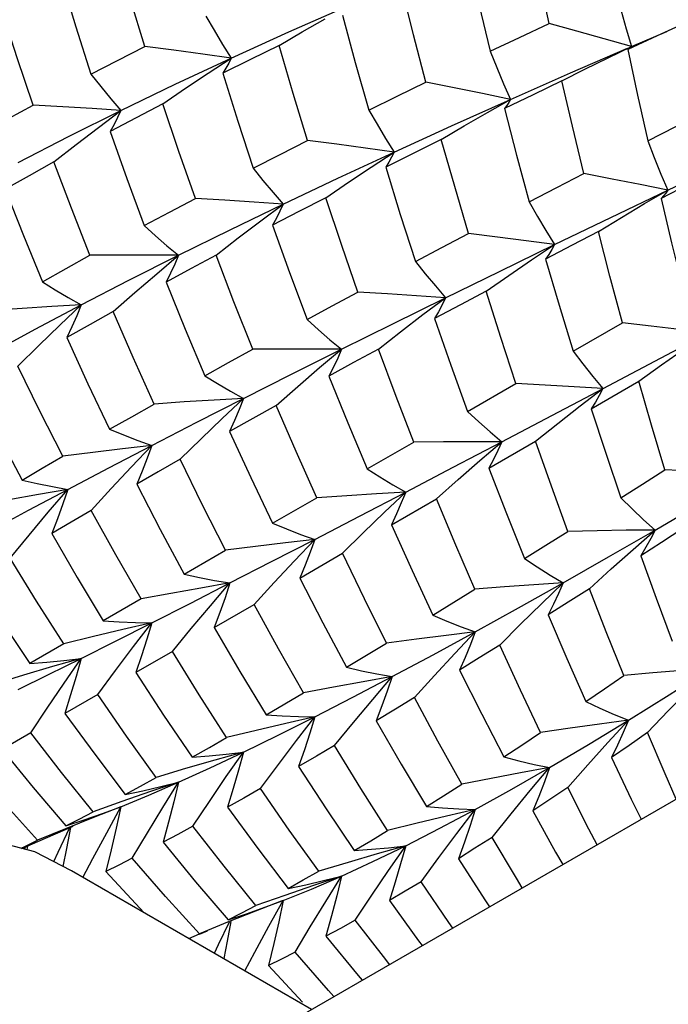
# Model space of a CAD drawing. Units: inches. Extents: x 0.7 to 21.3, y 0.5 to 16.
# Drawn here: x 17.5 to 17.7, y 4.6 to 4.8 of the extents above; entities that cross this region are included whole.
import ezdxf

# ---------------------------------------------------------------- set-up
doc = ezdxf.new("R2010")
doc.units = ezdxf.units.IN
doc.header["$LTSCALE"] = 1.21
doc.header["$MEASUREMENT"] = 0
doc.layers.get('0').update_dxf_attribs({"linetype": 'CONTINUOUS'})
doc.layers.add('AXIS', color=7, linetype='CONTINUOUS')

msp = doc.modelspace()

# ---------------------------------------------------------------- linework, layer by layer
at = {"color": 7, "linetype": 'CONTINUOUS'}
for p, q in [((17.58264, 4.82469), (17.59543, 4.83032)), ((17.66846, 4.82671), (17.66218, 4.82381)), ((17.57016, 4.81902), (17.58264, 4.82469)), ((17.66218, 4.82381), (17.65585, 4.82085)), ((17.6566, 4.8215), (17.66425, 4.82476)), ((17.65158, 4.8191), (17.6566, 4.8215)), ((17.65629, 4.82137), (17.6566, 4.8215)), ((17.55807, 4.81336), (17.57016, 4.81902)), ((17.56522, 4.81579), (17.57016, 4.81902)), ((17.94103, 4.81753), (17.58047, 4.60936)), ((17.54635, 4.8077), (17.55807, 4.81336)), ((17.61777, 4.80438), (17.63048, 4.81008)), ((17.62548, 4.80726), (17.63048, 4.81008)), ((17.54149, 4.80405), (17.54635, 4.8077)), ((17.60534, 4.79871), (17.61777, 4.80438)), ((17.59319, 4.79306), (17.60534, 4.79871)), ((17.60041, 4.79548), (17.60534, 4.79871)), ((17.58139, 4.78746), (17.59319, 4.79306)), ((17.65213, 4.78456), (17.66446, 4.79046)), ((17.65944, 4.78756), (17.66446, 4.79046)), ((17.57654, 4.78384), (17.58139, 4.78746)), ((17.63999, 4.77871), (17.65213, 4.78456)), ((17.6281, 4.77293), (17.63999, 4.77871)), ((17.63504, 4.77542), (17.63999, 4.77871)), ((17.55407, 4.77243), (17.5588, 4.77643)), ((17.61644, 4.76723), (17.6281, 4.77293)), ((17.61158, 4.76358), (17.61644, 4.76723)), ((17.64398, 4.75572), (17.65467, 4.76184)), ((17.66164, 4.75355), (17.67015, 4.75807)), ((17.58925, 4.75212), (17.59399, 4.75612)), ((17.64665, 4.74562), (17.66164, 4.75355)), ((17.64791, 4.74323), (17.65818, 4.74922)), ((17.6212, 4.74268), (17.63166, 4.74867)), ((17.64555, 4.74387), (17.65043, 4.74761)), ((17.59952, 4.73024), (17.60959, 4.73602)), ((17.62389, 4.73206), (17.62863, 4.73611)), ((17.62581, 4.73037), (17.63589, 4.73624)), ((17.57908, 4.71849), (17.58863, 4.72398)), ((17.60477, 4.71815), (17.6145, 4.7238)), ((17.66169, 4.71703), (17.67191, 4.72302)), ((17.65694, 4.71285), (17.66169, 4.71703)), ((17.56004, 4.70752), (17.56895, 4.71266)), ((17.58495, 4.70666), (17.59419, 4.71201)), ((17.55069, 4.70213), (17.54252, 4.69741)), ((17.5665, 4.69599), (17.57512, 4.70097)), ((17.534, 4.69247), (17.52667, 4.68822)), ((17.55745, 4.69076), (17.54955, 4.68621)), ((17.53775, 4.68929), (17.53158, 4.68753)), ((17.54133, 4.68148), (17.53424, 4.67741)), ((17.52687, 4.67319), (17.52068, 4.66964)), ((17.5728, 4.66906), (17.5666, 4.66731)), ((17.64284, 4.66138), (17.64716, 4.66626)), ((17.5588, 4.66255), (17.55272, 4.66051)), ((17.54635, 4.65721), (17.54041, 4.65489)), ((17.54237, 4.65576), (17.54635, 4.65721)), ((17.54041, 4.65489), (17.53439, 4.65247)), ((17.53439, 4.65247), (17.52833, 4.64998)), ((17.52843, 4.64974), (17.53606, 4.65303)), ((17.5328, 4.64742), (17.53535, 4.65273)), ((17.53546, 4.65277), (17.53458, 4.64819)), ((17.52493, 4.64822), (17.52843, 4.64974)), ((17.52573, 4.64869), (17.52833, 4.64998)), ((17.52482, 4.64825), (17.52573, 4.64869)), ((17.52553, 4.64807), (17.52574, 4.64858)), ((17.52616, 4.64876), (17.52602, 4.64794)), ((17.53184, 4.64537), (17.5328, 4.64742)), ((17.53458, 4.64819), (17.5338, 4.64435)), ((17.60785, 4.64882), (17.60167, 4.64706)), ((17.59399, 4.64224), (17.5879, 4.64019)), ((17.58093, 4.6368), (17.57544, 4.63467)), ((17.57742, 4.6355), (17.58139, 4.63698)), ((17.57831, 4.63141), (17.58139, 4.63698)), ((17.58139, 4.63698), (17.58113, 4.63688)), ((17.57544, 4.63467), (17.56939, 4.63227)), ((17.56939, 4.63227), (17.5633, 4.62979)), ((17.56335, 4.62969), (17.56503, 4.63041)), ((17.56103, 4.62875), (17.5633, 4.62979)), ((17.57823, 4.62296), (17.58556, 4.61503))]:
    msp.add_line(p, q, dxfattribs=at)
for points in [[(17.6388, 4.82646), (17.63664, 4.83652), (17.63457, 4.84659)], [(17.55148, 4.8215), (17.54839, 4.83171), (17.54546, 4.84189)], [(17.62131, 4.84075), (17.62363, 4.83065), (17.62607, 4.82048)], [(17.5336, 4.83582), (17.53662, 4.82577), (17.53988, 4.81552)], [(17.61218, 4.81382), (17.60952, 4.82405), (17.60698, 4.83426)], [(17.65334, 4.83316), (17.65438, 4.82923), (17.65547, 4.82533), (17.6566, 4.8215)], [(17.52743, 4.80888), (17.52395, 4.81908), (17.52075, 4.82897)], [(17.56469, 4.8281), (17.56647, 4.82502), (17.5683, 4.82198), (17.57016, 4.81902)], [(17.59418, 4.8283), (17.59696, 4.81804), (17.59986, 4.80779)], [(17.58052, 4.82174), (17.58546, 4.82466), (17.59044, 4.82753)], [(17.62607, 4.82048), (17.63243, 4.82348), (17.6388, 4.82646)], [(17.6566, 4.8215), (17.65074, 4.82316), (17.64479, 4.82481), (17.6388, 4.82646)], [(17.53988, 4.81552), (17.54564, 4.81851), (17.55148, 4.8215)], [(17.57016, 4.81902), (17.56402, 4.81987), (17.55777, 4.8207), (17.55148, 4.8215)], [(17.58052, 4.82174), (17.57436, 4.81872), (17.56835, 4.81573)], [(17.58666, 4.8012), (17.58355, 4.81139), (17.58052, 4.82174)], [(17.6566, 4.8215), (17.65641, 4.82125), (17.65616, 4.82103)], [(17.62607, 4.82048), (17.6275, 4.81696), (17.62897, 4.81349), (17.63048, 4.81008)], [(17.63048, 4.81008), (17.64343, 4.8158), (17.65573, 4.82113)], [(17.65585, 4.82085), (17.65794, 4.81101), (17.66012, 4.80113)], [(17.57016, 4.81902), (17.56963, 4.81791), (17.56902, 4.81681), (17.56835, 4.81573)], [(17.64157, 4.81409), (17.64655, 4.81662), (17.65158, 4.8191)], [(17.53988, 4.81552), (17.54199, 4.81285), (17.54415, 4.81024), (17.54635, 4.8077)], [(17.55542, 4.80915), (17.5603, 4.81249), (17.56522, 4.81579)], [(17.56835, 4.81573), (17.57157, 4.80541), (17.5749, 4.7952)], [(17.59986, 4.80779), (17.60598, 4.8108), (17.61218, 4.81382)], [(17.63048, 4.81008), (17.62445, 4.81134), (17.61834, 4.81259), (17.61218, 4.81382)], [(17.64157, 4.81409), (17.63536, 4.81111), (17.62917, 4.80811)], [(17.64632, 4.79406), (17.64385, 4.80428), (17.64157, 4.81409)], [(17.51675, 4.80297), (17.52205, 4.80593), (17.52743, 4.80888)], [(17.54635, 4.8077), (17.54012, 4.80812), (17.53381, 4.80852), (17.52743, 4.80888)], [(17.55542, 4.80915), (17.54962, 4.80613), (17.54401, 4.80316)], [(17.56242, 4.7887), (17.55888, 4.79882), (17.55542, 4.80915)], [(17.63048, 4.81008), (17.6301, 4.8094), (17.62967, 4.80874), (17.62917, 4.80811)], [(17.52416, 4.79643), (17.53503, 4.80205), (17.54635, 4.8077)], [(17.54635, 4.8077), (17.54564, 4.80618), (17.54486, 4.80466), (17.54401, 4.80316)], [(17.59986, 4.80779), (17.60165, 4.80471), (17.60348, 4.80167), (17.60534, 4.79871)], [(17.61554, 4.80143), (17.62049, 4.80437), (17.62548, 4.80726)], [(17.62917, 4.80811), (17.63181, 4.79805), (17.63454, 4.78797)], [(17.66012, 4.80113), (17.66616, 4.8042), (17.67206, 4.80719)], [(17.53186, 4.79657), (17.53665, 4.80033), (17.54149, 4.80405)], [(17.54401, 4.80316), (17.5476, 4.79301), (17.55137, 4.78281)], [(17.5749, 4.7952), (17.58071, 4.79818), (17.58666, 4.8012)], [(17.60534, 4.79871), (17.59919, 4.79956), (17.59295, 4.80039), (17.58666, 4.8012)], [(17.61554, 4.80143), (17.60948, 4.79842), (17.60353, 4.79543)], [(17.62141, 4.78111), (17.61843, 4.79124), (17.61554, 4.80143)], [(17.66012, 4.80113), (17.66152, 4.79752), (17.66297, 4.79395), (17.66446, 4.79046)], [(17.66446, 4.79046), (17.67697, 4.79642), (17.6887, 4.80196)], [(17.60534, 4.79871), (17.60481, 4.7976), (17.6042, 4.7965), (17.60353, 4.79543)], [(17.53186, 4.79657), (17.5265, 4.79358), (17.52135, 4.79067)], [(17.53966, 4.77641), (17.53564, 4.78659), (17.53186, 4.79657)], [(17.5749, 4.7952), (17.57703, 4.79256), (17.57919, 4.78997), (17.58139, 4.78746)], [(17.59059, 4.78885), (17.59548, 4.79219), (17.60041, 4.79548)], [(17.60353, 4.79543), (17.60668, 4.78525), (17.60996, 4.77506)], [(17.63454, 4.78797), (17.6405, 4.79106), (17.64632, 4.79406)], [(17.66446, 4.79046), (17.65848, 4.79168), (17.65242, 4.79288), (17.64632, 4.79406)], [(17.6745, 4.79463), (17.66883, 4.79169), (17.66299, 4.78864)], [(17.52135, 4.79067), (17.52531, 4.78066), (17.52944, 4.77069)], [(17.66446, 4.79046), (17.66403, 4.78983), (17.66354, 4.78922), (17.66299, 4.78864)], [(17.55137, 4.78281), (17.55686, 4.78575), (17.56242, 4.7887)], [(17.5588, 4.77643), (17.56993, 4.78192), (17.58139, 4.78746)], [(17.58139, 4.78746), (17.57515, 4.7879), (17.56881, 4.78832), (17.56242, 4.7887)], [(17.59059, 4.78885), (17.58477, 4.78584), (17.57911, 4.78289)], [(17.58139, 4.78746), (17.5807, 4.78593), (17.57994, 4.7844), (17.57911, 4.78289)], [(17.59752, 4.76842), (17.59403, 4.77852), (17.59059, 4.78885)], [(17.63454, 4.78797), (17.63632, 4.78482), (17.63814, 4.78173), (17.63999, 4.77871)], [(17.64946, 4.78155), (17.65443, 4.78458), (17.65944, 4.78756)], [(17.66299, 4.78864), (17.66526, 4.77911), (17.66769, 4.76928)], [(17.56691, 4.77643), (17.5717, 4.78015), (17.57654, 4.78384)], [(17.55137, 4.78281), (17.55381, 4.78062), (17.55629, 4.77848), (17.5588, 4.77643)], [(17.57911, 4.78289), (17.58276, 4.77268), (17.58654, 4.7625)], [(17.60996, 4.77506), (17.61568, 4.77809), (17.62141, 4.78111)], [(17.63999, 4.77871), (17.63387, 4.77953), (17.62766, 4.78033), (17.62141, 4.78111)], [(17.64946, 4.78155), (17.64382, 4.77858), (17.63806, 4.77553)], [(17.65467, 4.76184), (17.65196, 4.77191), (17.64946, 4.78155)], [(17.63999, 4.77871), (17.63941, 4.77763), (17.63877, 4.77657), (17.63806, 4.77553)], [(17.52944, 4.77069), (17.53451, 4.77355), (17.53966, 4.77641)], [(17.53775, 4.76569), (17.54808, 4.77102), (17.5588, 4.77643)], [(17.5588, 4.77643), (17.55251, 4.77646), (17.54611, 4.77646), (17.53966, 4.77641)], [(17.5588, 4.77643), (17.55798, 4.77448), (17.55708, 4.77253), (17.55611, 4.77058)], [(17.56691, 4.77643), (17.56152, 4.77352), (17.55611, 4.77058)], [(17.57484, 4.75611), (17.57076, 4.76636), (17.56691, 4.77643)], [(17.60996, 4.77506), (17.61208, 4.77239), (17.61425, 4.76977), (17.61644, 4.76723)], [(17.6252, 4.76868), (17.6301, 4.77207), (17.63504, 4.77542)], [(17.63806, 4.77553), (17.64097, 4.76562), (17.64398, 4.75572)], [(17.52944, 4.77069), (17.53217, 4.76896), (17.53495, 4.76729), (17.53775, 4.76569)], [(17.54469, 4.76427), (17.54935, 4.76836), (17.55407, 4.77243)], [(17.55611, 4.77058), (17.56022, 4.76046), (17.56447, 4.75038)], [(17.58654, 4.7625), (17.592, 4.76545), (17.59752, 4.76842)], [(17.61644, 4.76723), (17.61021, 4.76765), (17.60389, 4.76805), (17.59752, 4.76842)], [(17.6252, 4.76868), (17.61967, 4.76571), (17.6141, 4.76271)], [(17.63166, 4.74867), (17.62838, 4.75866), (17.6252, 4.76868)], [(17.59399, 4.75612), (17.60506, 4.76162), (17.61644, 4.76723)], [(17.61644, 4.76723), (17.61573, 4.76571), (17.61495, 4.7642), (17.6141, 4.76271)], [(17.51839, 4.75534), (17.52785, 4.76046), (17.53775, 4.76569)], [(17.53775, 4.76569), (17.53143, 4.76532), (17.52502, 4.76491), (17.51855, 4.76444)], [(17.52411, 4.75246), (17.52861, 4.75691), (17.53316, 4.76133), (17.53775, 4.76569)], [(17.53775, 4.76569), (17.5368, 4.76334), (17.53578, 4.76097), (17.53469, 4.75861)], [(17.54469, 4.76427), (17.53969, 4.76145), (17.53469, 4.75861)], [(17.55353, 4.74426), (17.549, 4.75433), (17.54469, 4.76427)], [(17.58654, 4.7625), (17.58899, 4.76031), (17.59147, 4.75817), (17.59399, 4.75612)], [(17.60194, 4.75611), (17.60674, 4.75987), (17.61158, 4.76358)], [(17.6141, 4.76271), (17.6176, 4.75266), (17.6212, 4.74268)], [(17.67305, 4.75962), (17.667, 4.76038), (17.66086, 4.76112), (17.65467, 4.76184)], [(17.53469, 4.75861), (17.53922, 4.74866), (17.5439, 4.7388)], [(17.56447, 4.75038), (17.5696, 4.75323), (17.57484, 4.75611)], [(17.5728, 4.74546), (17.58321, 4.75072), (17.59399, 4.75612)], [(17.59399, 4.75612), (17.58768, 4.75615), (17.58128, 4.75615), (17.57484, 4.75611)], [(17.59399, 4.75612), (17.59316, 4.75417), (17.59226, 4.75222), (17.59128, 4.75028)], [(17.60194, 4.75611), (17.59661, 4.7532), (17.59128, 4.75028)], [(17.60959, 4.73602), (17.60577, 4.74589), (17.60194, 4.75611)], [(17.64398, 4.75572), (17.64608, 4.75295), (17.64824, 4.75024), (17.65042, 4.74761)], [(17.65818, 4.74922), (17.66311, 4.75274), (17.66807, 4.75621)], [(17.53377, 4.73296), (17.52885, 4.74269), (17.52411, 4.75246)], [(17.57987, 4.74396), (17.58453, 4.74806), (17.58925, 4.75212)], [(17.56447, 4.75038), (17.56721, 4.74867), (17.56999, 4.74703), (17.5728, 4.74546)], [(17.59128, 4.75028), (17.59534, 4.74021), (17.59952, 4.73024)], [(17.66379, 4.73003), (17.66092, 4.7397), (17.65818, 4.74922)], [(17.51502, 4.74705), (17.51991, 4.73742), (17.52499, 4.72783)], [(17.65043, 4.74761), (17.64424, 4.74799), (17.63797, 4.74834), (17.63166, 4.74867)], [(17.65042, 4.74761), (17.64965, 4.74614), (17.64882, 4.74468), (17.64791, 4.74323)], [(17.55304, 4.73533), (17.56274, 4.74033), (17.5728, 4.74546)], [(17.5728, 4.74546), (17.56646, 4.74511), (17.56002, 4.74471), (17.55353, 4.74426)], [(17.55915, 4.73232), (17.56365, 4.73674), (17.56821, 4.74113), (17.5728, 4.74546)], [(17.5728, 4.74546), (17.57187, 4.74309), (17.57087, 4.74071), (17.56979, 4.73833)], [(17.62863, 4.73611), (17.63941, 4.74179), (17.64665, 4.74562)], [(17.5439, 4.7388), (17.54867, 4.74151), (17.55353, 4.74426)], [(17.57987, 4.74396), (17.57481, 4.74114), (17.56979, 4.73833)], [(17.58863, 4.72398), (17.58418, 4.73397), (17.57987, 4.74396)], [(17.63589, 4.73624), (17.6407, 4.74007), (17.64555, 4.74387)], [(17.64791, 4.74323), (17.65105, 4.73362), (17.6543, 4.72398)], [(17.6212, 4.74268), (17.62364, 4.74042), (17.62612, 4.73823), (17.62863, 4.73611)], [(17.5439, 4.7388), (17.54692, 4.73757), (17.54997, 4.73641), (17.55304, 4.73533)], [(17.56979, 4.73833), (17.57437, 4.72837), (17.57908, 4.71849)], [(17.55304, 4.73533), (17.5467, 4.7346), (17.54026, 4.73381), (17.53377, 4.73296)], [(17.53486, 4.72582), (17.54375, 4.7305), (17.55304, 4.73533)], [(17.53995, 4.72127), (17.54426, 4.72599), (17.54863, 4.73069), (17.55304, 4.73533)], [(17.55304, 4.73533), (17.55203, 4.73256), (17.55094, 4.72977), (17.54978, 4.72696)], [(17.60785, 4.72522), (17.6181, 4.73059), (17.62863, 4.73611)], [(17.62863, 4.73611), (17.62236, 4.73612), (17.616, 4.73609), (17.60959, 4.73602)], [(17.62863, 4.73611), (17.62777, 4.7342), (17.62682, 4.73228), (17.62581, 4.73037)], [(17.64286, 4.71675), (17.63932, 4.7265), (17.63589, 4.73624)], [(17.52499, 4.72783), (17.52933, 4.73037), (17.53377, 4.73296)], [(17.55915, 4.73232), (17.55441, 4.72962), (17.54978, 4.72696)], [(17.56895, 4.71266), (17.56398, 4.72244), (17.55915, 4.73232)], [(17.59952, 4.73024), (17.60226, 4.7285), (17.60504, 4.72682), (17.60785, 4.72522)], [(17.6145, 4.7238), (17.61917, 4.72794), (17.62389, 4.73206)], [(17.62581, 4.73037), (17.62961, 4.7206), (17.63351, 4.71089)], [(17.6543, 4.72398), (17.65901, 4.72697), (17.66379, 4.73003)], [(17.68231, 4.7292), (17.67621, 4.7295), (17.67002, 4.72978), (17.66379, 4.73003)], [(17.52499, 4.72783), (17.52825, 4.72708), (17.53154, 4.72641), (17.53486, 4.72582)], [(17.53486, 4.72582), (17.52856, 4.72471), (17.52216, 4.72354), (17.51571, 4.72231)], [(17.51839, 4.71699), (17.5264, 4.72131), (17.53486, 4.72582)], [(17.52243, 4.71092), (17.52651, 4.71591), (17.53067, 4.72089), (17.53486, 4.72582)], [(17.53486, 4.72582), (17.53378, 4.72266), (17.53263, 4.71947), (17.5314, 4.71626)], [(17.54978, 4.72696), (17.55484, 4.71718), (17.56004, 4.70752)], [(17.58822, 4.71502), (17.59788, 4.72003), (17.60785, 4.72522)], [(17.60785, 4.72522), (17.60152, 4.72486), (17.5951, 4.72444), (17.58863, 4.72398)], [(17.59419, 4.71201), (17.59869, 4.71645), (17.60326, 4.72087), (17.60785, 4.72522)], [(17.60785, 4.72522), (17.6069, 4.72288), (17.60587, 4.72051), (17.60477, 4.71815)], [(17.62278, 4.70423), (17.61869, 4.71374), (17.6145, 4.7238)], [(17.6543, 4.72398), (17.65672, 4.72158), (17.65919, 4.71926), (17.66169, 4.71703)], [(17.53995, 4.72127), (17.53562, 4.71874), (17.5314, 4.71626)], [(17.55069, 4.70213), (17.54523, 4.71167), (17.53995, 4.72127)], [(17.57908, 4.71849), (17.58209, 4.71726), (17.58515, 4.7161), (17.58822, 4.71502)], [(17.60477, 4.71815), (17.60922, 4.70829), (17.61372, 4.69866)], [(17.66769, 4.71733), (17.6631, 4.71435), (17.65865, 4.71148)], [(17.5314, 4.71626), (17.53688, 4.7068), (17.54252, 4.69741)], [(17.63351, 4.71089), (17.63814, 4.71379), (17.64286, 4.71675)], [(17.64183, 4.7056), (17.65165, 4.71121), (17.66169, 4.71703)], [(17.66169, 4.71703), (17.65549, 4.71697), (17.6492, 4.71688), (17.64286, 4.71675)], [(17.66169, 4.71703), (17.66075, 4.71518), (17.65974, 4.71333), (17.65865, 4.71148)], [(17.58822, 4.71502), (17.58188, 4.71429), (17.57544, 4.7135), (17.56895, 4.71266)], [(17.5699, 4.70559), (17.57889, 4.7102), (17.58822, 4.71502)], [(17.57512, 4.70097), (17.57944, 4.70568), (17.58381, 4.71038), (17.58822, 4.71502)], [(17.58822, 4.71502), (17.58721, 4.71225), (17.58612, 4.70946), (17.58495, 4.70666)], [(17.534, 4.69247), (17.52813, 4.70165), (17.52243, 4.71092)], [(17.6037, 4.69257), (17.59892, 4.70218), (17.59419, 4.71201)], [(17.63351, 4.71089), (17.63624, 4.70905), (17.63902, 4.70728), (17.64183, 4.7056)], [(17.64752, 4.70435), (17.6522, 4.70862), (17.65694, 4.71285)], [(17.65865, 4.71148), (17.66197, 4.70229), (17.66541, 4.69299)], [(17.56004, 4.70752), (17.5633, 4.7068), (17.56659, 4.70616), (17.5699, 4.70559)], [(17.58495, 4.70666), (17.58994, 4.69698), (17.59507, 4.68737)], [(17.51479, 4.7063), (17.5206, 4.69728), (17.52667, 4.68822)], [(17.5699, 4.70559), (17.56358, 4.7045), (17.55716, 4.70334), (17.55069, 4.70213)], [(17.55304, 4.69699), (17.56128, 4.70118), (17.5699, 4.70559)], [(17.55745, 4.69076), (17.56155, 4.69573), (17.56571, 4.70068), (17.5699, 4.70559)], [(17.5699, 4.70559), (17.56885, 4.70241), (17.56771, 4.69921), (17.5665, 4.69599)], [(17.64183, 4.7056), (17.63555, 4.70519), (17.62919, 4.70473), (17.62278, 4.70423)], [(17.62287, 4.69502), (17.63223, 4.70021), (17.64183, 4.7056)], [(17.62816, 4.69214), (17.63267, 4.69666), (17.63724, 4.70116), (17.64183, 4.7056)], [(17.64183, 4.7056), (17.64082, 4.7033), (17.63974, 4.70099), (17.63858, 4.69868)], [(17.61372, 4.69866), (17.61824, 4.70144), (17.62278, 4.70423)], [(17.64752, 4.70435), (17.64294, 4.70144), (17.63858, 4.69868)], [(17.65492, 4.6856), (17.65116, 4.695), (17.64752, 4.70435)], [(17.58579, 4.68185), (17.58039, 4.69136), (17.57512, 4.70097)], [(17.61372, 4.69866), (17.61673, 4.69737), (17.61979, 4.69615), (17.62287, 4.69502)], [(17.63858, 4.69868), (17.64264, 4.68925), (17.64676, 4.67995)], [(17.55304, 4.69699), (17.54677, 4.69555), (17.54041, 4.69404), (17.534, 4.69247)], [(17.53775, 4.68929), (17.54519, 4.69302), (17.55304, 4.69699)], [(17.54133, 4.68148), (17.54517, 4.68667), (17.54909, 4.69185), (17.55304, 4.69699)], [(17.54252, 4.69741), (17.546, 4.69719), (17.54951, 4.69705), (17.55304, 4.69699)], [(17.55304, 4.69699), (17.55196, 4.69343), (17.55079, 4.68983), (17.54955, 4.68621)], [(17.5665, 4.69599), (17.57203, 4.68648), (17.5777, 4.6771)], [(17.62287, 4.69502), (17.61656, 4.69426), (17.61016, 4.69344), (17.6037, 4.69257)], [(17.60495, 4.68535), (17.61378, 4.69007), (17.62287, 4.69502)], [(17.60977, 4.68081), (17.61409, 4.68558), (17.61846, 4.69032), (17.62287, 4.69502)], [(17.62287, 4.69502), (17.62182, 4.69228), (17.62068, 4.68952), (17.61948, 4.68676)], [(17.59507, 4.68737), (17.59941, 4.68998), (17.6037, 4.69257)], [(17.62816, 4.69214), (17.62372, 4.68938), (17.61948, 4.68676)], [(17.63698, 4.6733), (17.63265, 4.68242), (17.62816, 4.69214)], [(17.56917, 4.67217), (17.56323, 4.68144), (17.55745, 4.69076)], [(17.53158, 4.68753), (17.52531, 4.68568), (17.519, 4.68376)], [(17.52416, 4.68255), (17.53074, 4.6858), (17.53775, 4.68929)], [(17.52667, 4.68822), (17.53034, 4.6885), (17.53404, 4.68886), (17.53775, 4.68929)], [(17.52687, 4.67319), (17.53044, 4.67857), (17.53407, 4.68395), (17.53775, 4.68929)], [(17.53775, 4.68929), (17.53666, 4.68538), (17.53549, 4.6814), (17.53424, 4.67741)], [(17.54955, 4.68621), (17.55555, 4.67703), (17.56173, 4.66792)], [(17.60495, 4.68535), (17.59864, 4.68425), (17.59224, 4.68308), (17.58579, 4.68185)], [(17.58822, 4.67667), (17.59642, 4.68088), (17.60495, 4.68535)], [(17.5925, 4.67046), (17.5966, 4.67545), (17.60076, 4.68042), (17.60495, 4.68535)], [(17.59507, 4.68737), (17.59833, 4.68662), (17.60164, 4.68595), (17.60495, 4.68535)], [(17.60495, 4.68535), (17.60388, 4.6822), (17.60272, 4.67901), (17.60148, 4.6758)], [(17.61948, 4.68676), (17.62426, 4.67722), (17.62902, 4.66801)], [(17.64676, 4.67995), (17.65077, 4.68271), (17.65492, 4.6856)], [(17.67371, 4.6872), (17.66752, 4.6867), (17.66125, 4.68617), (17.65492, 4.6856)], [(17.65593, 4.67593), (17.66472, 4.68143), (17.67371, 4.6872)], [(17.55398, 4.66358), (17.54757, 4.67248), (17.54133, 4.68148)], [(17.5777, 4.6771), (17.58175, 4.67947), (17.58579, 4.68185)], [(17.66003, 4.67326), (17.66454, 4.67794), (17.66911, 4.6826)], [(17.60977, 4.68081), (17.60561, 4.67829), (17.60148, 4.6758)], [(17.61994, 4.6621), (17.61481, 4.67141), (17.60977, 4.68081)], [(17.64676, 4.67995), (17.64978, 4.67852), (17.65285, 4.67718), (17.65593, 4.67593)], [(17.53424, 4.67741), (17.54068, 4.66858), (17.54727, 4.65989)], [(17.5777, 4.6771), (17.58118, 4.67688), (17.5847, 4.67674), (17.58822, 4.67667)], [(17.58822, 4.67667), (17.58195, 4.67524), (17.57558, 4.67373), (17.56917, 4.67217)], [(17.5728, 4.66906), (17.58033, 4.67272), (17.58822, 4.67667)], [(17.5765, 4.66117), (17.58035, 4.66636), (17.58427, 4.67154), (17.58822, 4.67667)], [(17.58822, 4.67667), (17.58714, 4.67312), (17.58597, 4.66952), (17.58473, 4.6659)], [(17.60148, 4.6758), (17.60685, 4.66647), (17.61231, 4.65726)], [(17.65593, 4.67593), (17.64969, 4.67511), (17.64336, 4.67423), (17.63698, 4.6733)], [(17.63893, 4.66573), (17.64731, 4.67069), (17.65593, 4.67593)], [(17.64716, 4.66626), (17.65153, 4.67112), (17.65593, 4.67593)], [(17.65593, 4.67593), (17.6548, 4.67326), (17.65359, 4.67056), (17.65231, 4.66786)], [(17.54033, 4.65617), (17.53351, 4.66464), (17.52687, 4.67319)], [(17.62902, 4.66801), (17.6329, 4.67057), (17.63698, 4.6733)], [(17.66003, 4.67326), (17.65611, 4.6705), (17.65231, 4.66786)], [(17.66624, 4.65888), (17.66385, 4.66432), (17.66003, 4.67326)], [(17.56173, 4.66792), (17.56546, 4.67004), (17.56917, 4.67217)], [(17.5925, 4.67046), (17.58859, 4.66816), (17.58473, 4.6659)], [(17.60393, 4.65208), (17.59817, 4.6612), (17.5925, 4.67046)], [(17.52068, 4.66964), (17.52737, 4.66142), (17.53443, 4.65308)], [(17.5588, 4.66255), (17.56563, 4.66567), (17.5728, 4.66906)], [(17.56173, 4.66792), (17.5654, 4.66822), (17.56909, 4.6686), (17.5728, 4.66906)], [(17.56189, 4.65303), (17.56547, 4.65838), (17.56911, 4.66374), (17.5728, 4.66906)], [(17.5728, 4.66906), (17.57173, 4.66513), (17.57057, 4.66115), (17.56934, 4.65713)], [(17.5666, 4.66731), (17.56032, 4.66548), (17.55398, 4.66358)], [(17.62902, 4.66801), (17.6323, 4.66717), (17.63561, 4.6664), (17.63893, 4.66573)], [(17.65231, 4.66786), (17.65656, 4.6589), (17.6587, 4.65453)], [(17.52833, 4.64998), (17.52118, 4.65791), (17.51421, 4.66596)], [(17.58473, 4.6659), (17.59068, 4.65677), (17.59675, 4.64777)], [(17.63893, 4.66573), (17.63267, 4.66458), (17.62633, 4.66336), (17.61994, 4.6621)], [(17.62287, 4.65667), (17.63078, 4.66106), (17.63893, 4.66573)], [(17.62652, 4.65061), (17.6306, 4.65567), (17.63475, 4.66072), (17.63893, 4.66573)], [(17.63893, 4.66573), (17.63779, 4.66262), (17.63657, 4.65948), (17.63528, 4.65633)], [(17.54635, 4.65721), (17.55238, 4.65973), (17.5588, 4.66255)], [(17.54727, 4.65989), (17.55057, 4.6617), (17.55398, 4.66358)], [(17.54727, 4.65989), (17.5511, 4.6607), (17.55495, 4.66159), (17.5588, 4.66255)], [(17.54879, 4.64609), (17.55207, 4.65158), (17.55541, 4.65708), (17.5588, 4.66255)], [(17.5588, 4.66255), (17.55776, 4.65827), (17.55664, 4.65393), (17.55544, 4.64956)], [(17.61231, 4.65726), (17.61604, 4.65961), (17.61994, 4.6621)], [(17.55272, 4.66051), (17.54655, 4.65837), (17.54033, 4.65617)], [(17.5765, 4.66117), (17.57287, 4.65911), (17.56934, 4.65713)], [(17.58908, 4.64331), (17.58271, 4.6522), (17.5765, 4.66117)], [(17.64284, 4.66138), (17.63897, 4.65878), (17.63528, 4.65633)], [(17.64918, 4.64903), (17.64742, 4.6524), (17.64284, 4.66138)], [(17.53443, 4.65308), (17.53731, 4.65457), (17.54033, 4.65617)], [(17.53443, 4.65308), (17.53838, 4.65438), (17.54237, 4.65576)], [(17.53813, 4.64197), (17.54026, 4.64602), (17.54328, 4.65163), (17.54635, 4.65721)], [(17.54635, 4.65721), (17.54535, 4.65261), (17.54427, 4.64794), (17.54312, 4.64323)], [(17.56934, 4.65713), (17.57588, 4.64822), (17.58244, 4.63959)], [(17.62287, 4.65667), (17.61663, 4.65521), (17.61031, 4.65367), (17.60393, 4.65208)], [(17.60785, 4.64882), (17.61522, 4.6526), (17.62287, 4.65667)], [(17.61118, 4.64103), (17.61502, 4.64626), (17.61892, 4.65149), (17.62287, 4.65667)], [(17.61231, 4.65726), (17.61581, 4.65698), (17.61933, 4.65679), (17.62287, 4.65667)], [(17.62287, 4.65667), (17.62174, 4.65315), (17.62053, 4.64959), (17.61925, 4.646)], [(17.63528, 4.65633), (17.64021, 4.64744), (17.64175, 4.64474)], [(17.56189, 4.65303), (17.55862, 4.65126), (17.55544, 4.64956)], [(17.57551, 4.63586), (17.56862, 4.64438), (17.56189, 4.65303)], [(17.59675, 4.64777), (17.60029, 4.64988), (17.60393, 4.65208)], [(17.55544, 4.64956), (17.56247, 4.64101), (17.5695, 4.63278)], [(17.62652, 4.65061), (17.62281, 4.64825), (17.61925, 4.646)], [(17.63302, 4.6397), (17.63174, 4.64179), (17.62652, 4.65061)], [(17.60167, 4.64706), (17.5954, 4.64522), (17.58908, 4.64331)], [(17.59399, 4.64224), (17.60076, 4.64537), (17.60785, 4.64882)], [(17.59675, 4.64777), (17.60043, 4.64804), (17.60413, 4.64839), (17.60785, 4.64882)], [(17.59695, 4.63273), (17.60052, 4.63811), (17.60416, 4.64348), (17.60785, 4.64882)], [(17.60785, 4.64882), (17.60675, 4.64491), (17.60558, 4.64094), (17.60432, 4.63695)], [(17.54879, 4.64609), (17.5459, 4.64462), (17.54312, 4.64323)], [(17.5633, 4.62979), (17.55598, 4.63787), (17.54879, 4.64609)], [(17.61925, 4.646), (17.62491, 4.63712), (17.62591, 4.6356)], [(17.54312, 4.64323), (17.5504, 4.63533), (17.55136, 4.63434)], [(17.58244, 4.63959), (17.58572, 4.64141), (17.58908, 4.64331)], [(17.58139, 4.63698), (17.58752, 4.63944), (17.59399, 4.64224)], [(17.58244, 4.63959), (17.58627, 4.64039), (17.59013, 4.64128), (17.59399, 4.64224)], [(17.58396, 4.62578), (17.58724, 4.63127), (17.59059, 4.63677), (17.59399, 4.64224)], [(17.59399, 4.64224), (17.59294, 4.63797), (17.59182, 4.63363), (17.59061, 4.62925)], [(17.61118, 4.64103), (17.60773, 4.63896), (17.60432, 4.63695)], [(17.618, 4.63103), (17.61716, 4.63222), (17.61118, 4.64103)], [(17.5879, 4.64019), (17.58172, 4.63806), (17.57551, 4.63586)], [(17.58139, 4.63698), (17.58042, 4.63237), (17.57936, 4.62768), (17.57823, 4.62296)], [(17.60432, 4.63695), (17.61063, 4.62826), (17.61141, 4.62723)], [(17.5695, 4.63278), (17.57245, 4.63428), (17.57551, 4.63586)], [(17.5695, 4.63278), (17.57345, 4.6341), (17.57742, 4.6355)], [(17.56653, 4.62558), (17.56742, 4.62745), (17.56982, 4.63237)], [(17.57005, 4.63247), (17.56927, 4.62816), (17.56855, 4.62441)], [(17.59695, 4.63273), (17.59374, 4.63095), (17.59061, 4.62925)], [(17.60437, 4.62316), (17.60355, 4.62419), (17.59695, 4.63273)], [(17.57312, 4.62177), (17.57528, 4.62583), (17.57831, 4.63141)], [(17.59061, 4.62925), (17.59758, 4.62077), (17.59845, 4.61974)], [(17.58396, 4.62578), (17.58104, 4.62432), (17.57823, 4.62296)], [(17.59235, 4.61622), (17.59114, 4.61756), (17.58396, 4.62578)]]:
    msp.add_lwpolyline(points, dxfattribs=at)
at = {"layer": 'AXIS', "color": 7, "linetype": 'CONTINUOUS'}
msp.add_line((17.58754, 4.61344), (17.53571, 4.64337), dxfattribs=at)
msp.add_lwpolyline([(17.53571, 4.64336), (17.52779, 4.64748), (17.49247, 4.65671), (17.4526, 4.65419), (17.4099, 4.64002), (17.36625, 4.61482), (17.32356, 4.57969), (17.28368, 4.53617), (17.24837, 4.48616), (17.21916, 4.43184), (17.20363, 4.39179)], dxfattribs=at)

doc.saveas('drawing.dxf')
